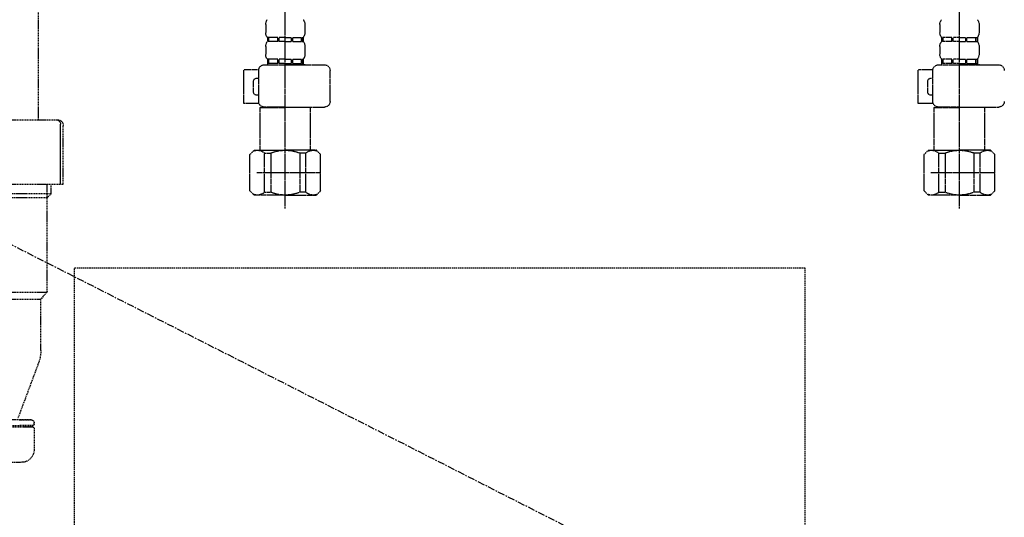
# Model space of a CAD drawing. Units: millimetres. Extents: x -109 to 26472, y -120 to 8847.
# Drawn here: x 15850 to 16200, y 2413 to 2590 of the extents above; entities that cross this region are included whole.
import ezdxf

# ---------------------------------------------------------------- set-up
doc = ezdxf.new("R2010")
doc.units = ezdxf.units.MM
for name, pattern in [('CENTER', [2, 1.25, -0.25, 0.25, -0.25]), ('DASHED', [0.75, 0.5, -0.25]), ('HIDDEN', [0.375, 0.25, -0.125])]:
    doc.linetypes.add(name, pattern=pattern)
doc.layers.get('DEFPOINTS').update_dxf_attribs({"color": 146})
for name, color, linetype in [('121-キャビネット（中）', 253, 'HIDDEN'), ('123-扉向き', 231, 'CENTER'), ('150-機器', 8, 'Continuous'), ('160-文字', 254, 'Continuous'), ('166-寸法B', 11, 'Continuous')]:
    doc.layers.add(name, color=color, linetype=linetype)
doc.styles.add('KH001', font='txt')
doc.dimstyles.new('KH1xx030', dxfattribs={"dimscale": 30, "dimtxt": 2, "dimasz": 0.6, "dimexe": 0.3, "dimexo": 1.2, "dimgap": 0.5, "dimtad": 3, "dimdec": 1, "dimdsep": 46, "dimlunit": 6, "dimtxsty": 'KH001', "dimblk": 'DOT', "dimcen": 1, "dimdle": 1, "dimclrd": 256, "dimclre": 256, "dimclrt": 256, "dimadec": 0, "dimazin": 0, "dimtfac": 1, "dimtdec": 1, "dimtix": 1, "dimtmove": 2, "dimatfit": 3, "dimldrblk": 'CLOSEDBLANK', "dimfxl": 1, "dimtolj": 1, "dimtzin": 0, "dimlwd": -1, "dimlwe": -1, "dimarcsym": 0})

# ---------------------------------------------------------------- blocks, each defined once
blk = doc.blocks.new('F402_S')
at = {"layer": '150-機器', "color": 13, "linetype": 'DASHED', "ltscale": 0.5}
for p, q in [((-120, -402.9), (-120, -308.59)), ((120, -402.9), (120, -308.59)), ((-126.98, -337.46), (-126.98, -340.26)), ((-113.02, -337.46), (-113.02, -340.26)), ((113.02, -337.46), (113.02, -340.26)), ((126.98, -337.46), (126.98, -340.26)), ((-126.38, -342), (-126.38, -343.5)), ((-125.99, -342), (-126.38, -342)), ((-125.99, -343.5), (-125.99, -342)), ((-125.8, -343.5), (-125.8, -342)), ((-122.67, -342), (-125.8, -342)), ((-122.67, -343.5), (-122.67, -342)), ((-122.21, -343.5), (-122.21, -342)), ((-120, -342), (-122.21, -342)), ((-120, -342), (-117.79, -342)), ((-117.79, -343.5), (-117.79, -342)), ((-117.33, -343.5), (-117.33, -342)), ((-117.33, -342), (-114.2, -342)), ((-114.2, -343.5), (-114.2, -342)), ((-114.01, -343.5), (-114.01, -342)), ((-114.01, -342), (-113.62, -342)), ((-113.62, -342), (-113.62, -343.5)), ((113.62, -342), (113.62, -343.5)), ((114.01, -342), (113.62, -342)), ((114.01, -343.5), (114.01, -342)), ((114.2, -343.5), (114.2, -342)), ((117.33, -342), (114.2, -342)), ((117.33, -343.5), (117.33, -342)), ((117.79, -343.5), (117.79, -342)), ((120, -342), (117.79, -342)), ((120, -342), (122.21, -342)), ((122.21, -343.5), (122.21, -342)), ((122.67, -343.5), (122.67, -342)), ((122.67, -342), (125.8, -342)), ((125.8, -343.5), (125.8, -342)), ((125.99, -343.5), (125.99, -342)), ((125.99, -342), (126.38, -342)), ((126.38, -342), (126.38, -343.5)), ((-126.98, -345.24), (-126.98, -348.03)), ((-125.99, -343.5), (-126.38, -343.5)), ((-122.67, -343.5), (-125.8, -343.5)), ((-120, -343.5), (-122.21, -343.5)), ((-120, -343.5), (-117.79, -343.5)), ((-117.33, -343.5), (-114.2, -343.5)), ((-114.01, -343.5), (-113.62, -343.5)), ((-113.02, -345.24), (-113.02, -348.03)), ((113.02, -345.24), (113.02, -348.03)), ((114.01, -343.5), (113.62, -343.5)), ((117.33, -343.5), (114.2, -343.5)), ((120, -343.5), (117.79, -343.5)), ((120, -343.5), (122.21, -343.5)), ((122.67, -343.5), (125.8, -343.5)), ((125.99, -343.5), (126.38, -343.5)), ((126.98, -345.24), (126.98, -348.03)), ((-125.99, -349.78), (-126.38, -349.78)), ((-126.38, -349.78), (-126.38, -351.78)), ((-125.99, -351.28), (-125.99, -349.78)), ((-122.67, -349.78), (-125.8, -349.78)), ((-125.8, -351.28), (-125.8, -349.78)), ((-122.67, -351.28), (-122.67, -349.78)), ((-120, -349.78), (-122.21, -349.78)), ((-122.21, -351.28), (-122.21, -349.78)), ((-120, -349.78), (-117.79, -349.78)), ((-117.79, -351.28), (-117.79, -349.78)), ((-117.33, -349.78), (-114.2, -349.78)), ((-117.33, -351.28), (-117.33, -349.78)), ((-114.2, -351.28), (-114.2, -349.78)), ((-114.01, -349.78), (-113.62, -349.78)), ((-114.01, -351.28), (-114.01, -349.78)), ((-113.62, -349.78), (-113.62, -351.78)), ((114.01, -349.78), (113.62, -349.78)), ((113.62, -349.78), (113.62, -351.78)), ((114.01, -351.28), (114.01, -349.78)), ((117.33, -349.78), (114.2, -349.78)), ((114.2, -351.28), (114.2, -349.78)), ((117.33, -351.28), (117.33, -349.78)), ((120, -349.78), (117.79, -349.78)), ((117.79, -351.28), (117.79, -349.78)), ((120, -349.78), (122.21, -349.78)), ((122.21, -351.28), (122.21, -349.78)), ((122.67, -349.78), (125.8, -349.78)), ((122.67, -351.28), (122.67, -349.78)), ((125.8, -351.28), (125.8, -349.78)), ((125.99, -349.78), (126.38, -349.78)), ((125.99, -351.28), (125.99, -349.78)), ((126.38, -349.78), (126.38, -351.78)), ((-112.52, -351.78), (-133.96, -351.78)), ((-127.08, -351.78), (-120, -351.78)), ((-125.99, -351.28), (-126.38, -351.28)), ((-122.67, -351.28), (-125.8, -351.28)), ((-120, -351.28), (-122.21, -351.28)), ((-120, -351.28), (-117.79, -351.28)), ((-117.33, -351.28), (-114.2, -351.28)), ((-114.01, -351.28), (-113.62, -351.28)), ((-110.54, -353.57), (-105.24, -353.57)), ((-110.53, -364.84), (-110.53, -353.77)), ((-105.24, -365.54), (-105.24, -353.57)), ((104.04, -364.84), (104.04, -353.77)), ((127.48, -351.78), (106.04, -351.78)), ((112.92, -351.78), (120, -351.78)), ((114.01, -351.28), (113.62, -351.28)), ((117.33, -351.28), (114.2, -351.28)), ((120, -351.28), (117.79, -351.28)), ((120, -351.28), (122.21, -351.28)), ((122.67, -351.28), (125.8, -351.28)), ((125.99, -351.28), (126.38, -351.28)), ((129.46, -353.57), (134.76, -353.57)), ((129.47, -364.84), (129.47, -353.77)), ((134.76, -365.54), (134.76, -353.57)), ((-109.73, -356.56), (-110.53, -356.56)), ((130.27, -356.56), (129.47, -356.56)), ((-108.73, -361.55), (-108.73, -357.56)), ((131.27, -361.55), (131.27, -357.56)), ((-110.53, -362.55), (-109.73, -362.55)), ((129.47, -362.55), (130.27, -362.55)), ((-120, -366.84), (-133.96, -366.84)), ((-128.88, -366.84), (-128.98, -366.93)), ((-128.98, -366.93), (-120, -366.93)), ((-128.98, -382.19), (-128.98, -366.93)), ((-120, -366.84), (-112.52, -366.84)), ((-111.02, -366.93), (-120, -366.93)), ((-111.12, -366.84), (-111.02, -366.93)), ((-111.02, -382.19), (-111.02, -366.93)), ((-110.65, -365.54), (-105.24, -365.54)), ((120, -366.84), (106.04, -366.84)), ((111.12, -366.84), (111.02, -366.93)), ((111.02, -366.93), (120, -366.93)), ((111.02, -382.19), (111.02, -366.93)), ((120, -366.84), (127.48, -366.84)), ((128.98, -366.93), (120, -366.93)), ((128.88, -366.84), (128.98, -366.93)), ((128.98, -382.19), (128.98, -366.93)), ((129.35, -365.54), (134.76, -365.54)), ((-132.57, -383.69), (-131.07, -382.19)), ((-132.57, -396.66), (-132.57, -383.69)), ((-131.07, -382.19), (-120, -382.19)), ((-129.93, -382.19), (-120, -382.19)), ((-127.37, -383.19), (-125.13, -383.19)), ((-127.37, -397.15), (-127.37, -383.19)), ((-125.13, -383.19), (-125.13, -397.15)), ((-110.07, -382.19), (-120, -382.19)), ((-108.93, -382.19), (-120, -382.19)), ((-112.63, -383.19), (-114.87, -383.19)), ((-114.87, -383.19), (-114.87, -397.15)), ((-112.63, -397.15), (-112.63, -383.19)), ((-107.43, -383.69), (-108.93, -382.19)), ((-107.43, -396.66), (-107.43, -383.69)), ((107.43, -383.69), (108.93, -382.19)), ((107.43, -396.66), (107.43, -383.69)), ((108.93, -382.19), (120, -382.19)), ((110.07, -382.19), (120, -382.19)), ((112.63, -383.19), (114.87, -383.19)), ((112.63, -397.15), (112.63, -383.19)), ((114.87, -383.19), (114.87, -397.15)), ((129.93, -382.19), (120, -382.19)), ((131.07, -382.19), (120, -382.19)), ((127.37, -383.19), (125.13, -383.19)), ((125.13, -383.19), (125.13, -397.15)), ((127.37, -397.15), (127.37, -383.19)), ((132.57, -383.69), (131.07, -382.19)), ((132.57, -396.66), (132.57, -383.69)), ((-120, -388.18), (-119.96, -388.18)), ((120, -388.18), (120.04, -388.18)), ((-132.57, -390.17), (-109.78, -390.17)), ((107.43, -390.17), (130.22, -390.17)), ((-132.57, -396.66), (-131.07, -398.15)), ((-120, -398.15), (-131.07, -398.15)), ((-127.37, -397.15), (-125.13, -397.15)), ((-120, -398.15), (-108.93, -398.15)), ((-112.63, -397.15), (-114.87, -397.15)), ((-107.43, -396.66), (-108.93, -398.15)), ((107.43, -396.66), (108.93, -398.15)), ((120, -398.15), (108.93, -398.15)), ((112.63, -397.15), (114.87, -397.15)), ((120, -398.15), (131.07, -398.15)), ((127.37, -397.15), (125.13, -397.15)), ((132.57, -396.66), (131.07, -398.15))]:
    blk.add_line(p, q, dxfattribs=at)
for centre, radius, start, end in [((-124.14, -337.46), 2.84, 142.1507, 180), ((-115.86, -337.46), 2.84, 0, 37.8493), ((115.86, -337.46), 2.84, 142.1507, 180), ((124.14, -337.46), 2.84, 0, 37.8493), ((-124.14, -340.26), 2.84, 180, 217.8493), ((-115.86, -340.26), 2.84, 322.1507, 0), ((115.86, -340.26), 2.84, 180, 217.8493), ((124.14, -340.26), 2.84, 322.1507, 0), ((-124.14, -345.24), 2.84, 142.1507, 180), ((-115.86, -345.24), 2.84, 0, 37.8493), ((115.86, -345.24), 2.84, 142.1507, 180), ((124.14, -345.24), 2.84, 0, 37.8493), ((-124.14, -348.03), 2.84, 180, 217.8493), ((-115.86, -348.03), 2.84, 322.1507, 0), ((115.86, -348.03), 2.84, 180, 217.8493), ((124.14, -348.03), 2.84, 322.1507, 0), ((-133.96, -353.77), 1.99, 90, 180), ((-112.52, -353.77), 1.99, 0, 90), ((106.04, -353.77), 1.99, 90, 180), ((127.48, -353.77), 1.99, 0, 90), ((-109.73, -357.56), 0.997, 0, 90), ((130.27, -357.56), 0.997, 0, 90), ((-109.73, -361.55), 0.997, 270, 0), ((130.27, -361.55), 0.997, 270, 0), ((-133.96, -364.84), 1.99, 180.001, 270), ((-112.52, -364.84), 1.99, 270, 359.999), ((106.04, -364.84), 1.99, 180.001, 270), ((127.48, -364.84), 1.99, 270, 359.999), ((-129.97, -386.08), 3.89, 48.036, 110.221), ((-120.03, -396.08), 13.89, 89.864, 111.555), ((-119.97, -396.08), 13.89, 68.445, 90.136), ((-110.03, -386.08), 3.89, 69.779, 131.964), ((110.03, -386.08), 3.89, 48.036, 110.221), ((119.97, -396.08), 13.89, 89.864, 111.555), ((120.03, -396.08), 13.89, 68.445, 90.136), ((129.97, -386.08), 3.89, 69.779, 131.964), ((-129.97, -394.26), 3.89, 249.779, 311.964), ((-120, -384.43), 13.72, 248.018, 270), ((-120, -384.43), 13.72, 270, 291.982), ((-110.03, -394.26), 3.89, 228.036, 290.221), ((110.03, -394.26), 3.89, 249.779, 311.964), ((120, -384.43), 13.72, 248.018, 270), ((120, -384.43), 13.72, 270, 291.982), ((129.97, -394.26), 3.89, 228.036, 290.221)]:
    blk.add_arc(centre, radius, start, end, dxfattribs=at)
blk = doc.blocks.new('包丁差し_S')
at = {"layer": '121-キャビネット（中）', "color": 13, "ltscale": 2}
blk.add_lwpolyline([(-122.01, -233), (121.99, -233, 0.414214), (129.99, -225), (129.99, 0), (-130.01, 0), (-130.01, -225, 0.414214)], format="xyb", close=True, dxfattribs=at)
blk = doc.blocks.new('排水ﾄﾗｯﾌﾟ_破線-1')
at = {"layer": '150-機器', "color": 13, "linetype": 'DASHED', "ltscale": 0.8}
for p, q in [((208.01, -89.07), (208.01, -161.37)), ((199.01, -184.27), (199.01, -163.37)), ((227.01, -161.37), (201.01, -161.37)), ((227.01, -184.27), (199.01, -184.27)), ((203.31, -187.67), (203.31, -184.27)), ((204.81, -222.49), (204.81, -184.27)), ((204.81, -189.17), (203.31, -187.67)), ((203.31, -187.67), (204.81, -187.67)), ((204.81, -187.67), (227.01, -187.67)), ((204.81, -189.17), (227.01, -189.17)), ((227.01, -222.66), (204.84, -222.66)), ((204.94, -222.82), (206.88, -224.98)), ((227.01, -225.14), (206.97, -225.14)), ((207.01, -243.43), (207.01, -225.32)), ((207.79, -247.8), (215.14, -267.49)), ((207.79, -247.8), (215.14, -267.49)), ((209.41, -269.67), (209.41, -269.17)), ((209.41, -269.67), (209.41, -269.17)), ((210.41, -268.17), (269.81, -268.17)), ((214.67, -268.17), (210.41, -268.17)), ((209.41, -271.17), (209.41, -278.77)), ((209.41, -271.17), (209.41, -278.77)), ((270.31, -270.17), (209.91, -270.17)), ((209.91, -270.17), (214.76, -270.17)), ((270.31, -270.67), (209.91, -270.67)), ((212.86, -270.67), (209.91, -270.67))]:
    blk.add_line(p, q, dxfattribs=at)
at = {"layer": '150-機器', "color": 13, "linetype": 'DASHED', "ltscale": 0.8, "flags": 128}
for points in [[(201.01, -161.37, 0.198912), (199.59, -161.96, 0.198912), (199.01, -163.37)], [(204.81, -222.49, 0.091809), (204.84, -222.66, 0.091809), (204.94, -222.82)], [(204.81, -222.49, 0.091809), (204.84, -222.66, 0.091809), (204.94, -222.82)], [(204.81, -222.49, 0.091809), (204.84, -222.66, 0.091809), (204.94, -222.82)], [(207.01, -225.32, 0.091809), (206.97, -225.14, 0.091809), (206.88, -224.98)], [(207.01, -243.43, 0.044638), (207.21, -245.65, 0.044638), (207.79, -247.8)], [(207.01, -243.43, 0.044638), (207.21, -245.65, 0.044638), (207.79, -247.8)], [(210.41, -268.17, 0.198912), (209.7, -268.46, 0.198912), (209.41, -269.17)], [(210.41, -268.17, 0.198912), (209.7, -268.46, 0.198912), (209.41, -269.17)], [(209.41, -269.67, 0.198912), (209.55, -270.02, 0.198912), (209.91, -270.17)], [(209.41, -269.67, 0.198912), (209.55, -270.02, 0.198912), (209.91, -270.17)], [(209.91, -270.67, 0.198912), (209.55, -270.81, 0.198912), (209.41, -271.17)], [(209.91, -270.67, 0.198912), (209.55, -270.81, 0.198912), (209.41, -271.17)], [(209.41, -278.77, 0.196236), (210.69, -281.92, 0.196236), (213.81, -283.27)], [(209.41, -278.77, 0.196236), (210.69, -281.92, 0.196236), (213.81, -283.27)], [(213.81, -283.27, 0.002576), (223.46, -283.42, 0.002576), (233.11, -283.47)], [(213.81, -283.27, 0.002576), (223.46, -283.42, 0.002576), (233.11, -283.47)]]:
    blk.add_lwpolyline(points, format="xyb", dxfattribs=at)
at = {"layer": 'DEFPOINTS', "ltscale": 0.1}
blk.add_line((200.01, -184.27), (200.01, -162.87), dxfattribs=at)
at = {"layer": 'DEFPOINTS', "ltscale": 0.1, "flags": 128}
blk.add_lwpolyline([(201.51, -161.37, 0.198912), (200.45, -161.81, 0.198912), (200.01, -162.87)], format="xyb", dxfattribs=at)
blk = doc.blocks.new('_ClosedBlank')
at = {"color": 0, "linetype": 'ByBlock', "lineweight": -2}
for p, q in [((-1, 0.167), (0, 0)), ((-1, 0.167), (-1, -0.167)), ((0, 0), (-1, -0.167))]:
    blk.add_line(p, q, dxfattribs=at)
blk = doc.blocks.new('_Dot')
at = {"color": 0, "linetype": 'ByBlock', "lineweight": -2}
blk.add_line((-0.5, 0), (-1, 0), dxfattribs=at)
at = {"color": 0, "linetype": 'ByBlock', "const_width": 0.5}
blk.add_lwpolyline([(-0.25, 0, 1), (0.25, 0, 1)], format="xyb", close=True, dxfattribs=at)
blk = doc.blocks.new('*D1242')
at = {"layer": '166-寸法B', "transparency": 16777216}
for p, q in [((15187.43, 2683.36), (15187.43, 2701.36)), ((16302.54, 2665.36), (15178.43, 2665.36)), ((15187.43, 2665.36), (15187.43, 2065.36)), ((16365.53, 2065.36), (15178.43, 2065.36)), ((15187.43, 2047.36), (15187.43, 2029.36))]:
    blk.add_line(p, q, dxfattribs=at)
at = {"layer": 'DEFPOINTS', "color": 0, "transparency": 16777216}
for p in [(16338.54, 2665.36), (15187.43, 2065.36), (16401.53, 2065.36)]:
    blk.add_point(p, dxfattribs=at)
at = {"layer": '166-寸法B', "transparency": 16777216, "xscale": 18, "yscale": 18, "zscale": 18}
for p, rotation in [((15187.43, 2665.36), 270), ((15187.43, 2065.36), 90)]:
    blk.add_blockref('_Dot', p, dxfattribs=dict(at, rotation=rotation))
at = {"layer": '166-寸法B', "transparency": 16777216, "char_height": 60, "attachment_point": 5, "rotation": 90, "style": 'KH001'}
for s, insert in [('\\A1;食洗機ｺﾝｾﾝﾄ位置', (15238.68, 2365.36)), ('\\A1;600', (15142.43, 2365.36))]:
    blk.add_mtext(s, dxfattribs=dict(at, insert=insert))

msp = doc.modelspace()

# ---------------------------------------------------------------- linework, layer by layer
at = {"layer": '123-扉向き', "ltscale": 2}
msp.add_line((15474.53, 2698.66), (16524.53, 2165.66), dxfattribs=at)

# ---------------------------------------------------------------- block references
at = {"layer": '150-機器', "xscale": -1}
for name, p in [('F402_S', (16064.54, 2925.36)), ('排水ﾄﾗｯﾌﾟ_破線-1', (16064.53, 2715.36)), ('包丁差し_S', (15999.52, 2501.36))]:
    msp.add_blockref(name, p, dxfattribs=at)

# ---------------------------------------------------------------- dimensions: what is measured, and where the dimension line sits
at = {"layer": '166-寸法B'}
dim = msp.add_linear_dim(base=(15187.43, 2065.36), p1=(16338.54, 2665.36), p2=(16401.53, 2065.36), angle=90, text='<>\\X食洗機ｺﾝｾﾝﾄ位置', dimstyle='KH1xx030', dxfattribs=at)
dim.commit()
dim.dimension.update_dxf_attribs({"geometry": '*D1242', "text_midpoint": (15187.43, 2365.36)})

# ---------------------------------------------------------------- leaders
at = {"layer": '160-文字', "annotation_type": 0, "has_hookline": 1, "hookline_direction": 1, "text_width": 1128.43}
msp.add_leader([(16402.1, 2623.1), (15453.4, 1043.49), (15435.4, 1043.49)], dimstyle='KH1xx030', override={"dimgap": 0.5, "dimtad": 1}, dxfattribs=at)

doc.saveas('drawing.dxf')
